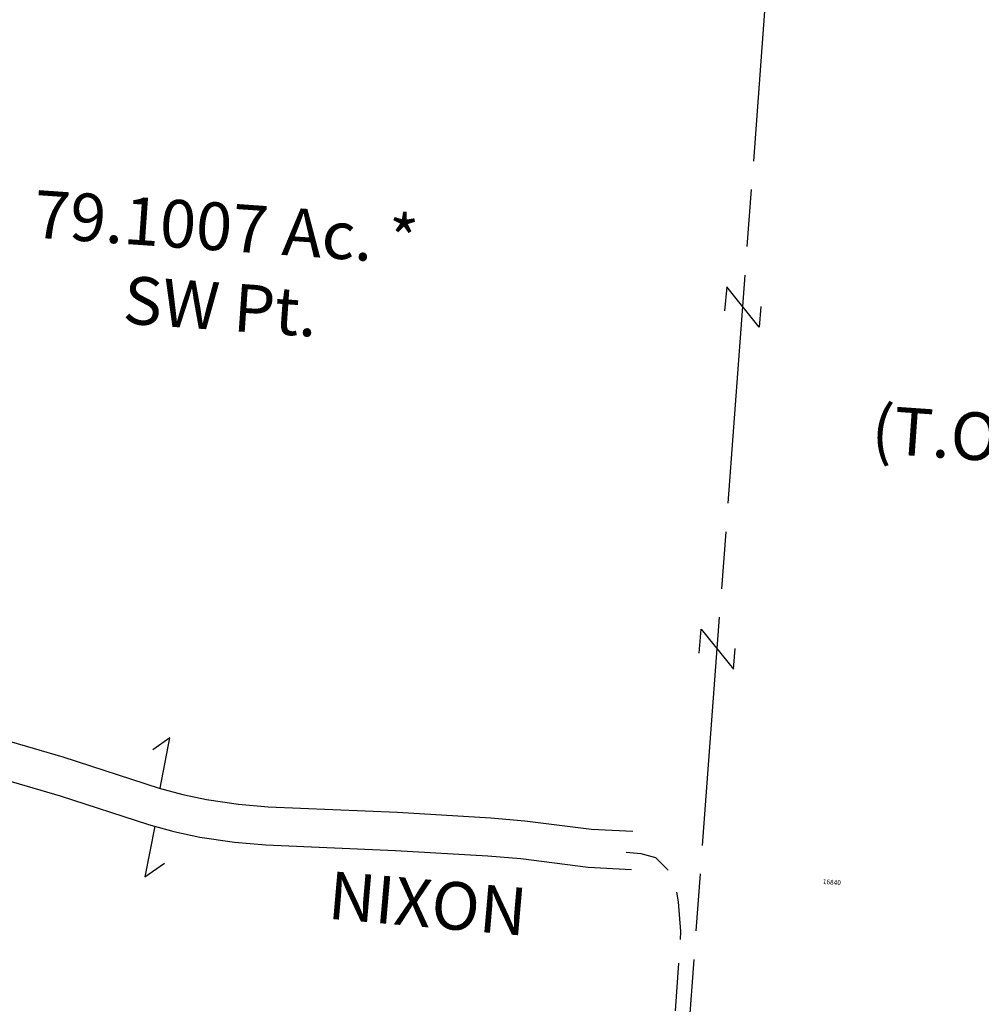
# Model space of a CAD drawing. Units: feet. Extents: x 1966208 to 2001832, y 538473 to 574038.
# Drawn here: x 1979257 to 1980265, y 540785 to 541818 of the extents above; entities that cross this region are included whole.
import ezdxf

# ---------------------------------------------------------------- set-up
doc = ezdxf.new("R2010")
doc.units = ezdxf.units.FT
doc.header["$MEASUREMENT"] = 0
for name, pattern in [('ACAD_ISO06W100', [36, 24, -3, 0, -3, 0, -3, 0, -3]), ('ACAD_ISO08W100', [36, 24, -3, 6, -3]), ('DASHED2', [0.375, 0.25, -0.125])]:
    doc.linetypes.add(name, pattern=pattern)
doc.layers.add('ADDRESS', color=6, linetype='CONTINUOUS', plot=False)
doc.layers.add('CORPORATION LINE', color=30, linetype='ACAD_ISO06W100', lineweight=70)
for name, color, linetype in [('OWNER', 7, 'CONTINUOUS'), ('ROAD', 7, 'CONTINUOUS'), ('ROAD NAME and NUMBER', 80, 'CONTINUOUS'), ('TIE-IN', 7, 'CONTINUOUS'), ('TRACT LINE', 5, 'ACAD_ISO08W100')]:
    doc.layers.add(name, color=color, linetype=linetype)
doc.styles.add('BOLD', font='romand.shx', dxfattribs={"height": 50})
doc.styles.get("Standard").update_dxf_attribs({"font": 'romans.shx', "height": 40})

msp = doc.modelspace()

# ---------------------------------------------------------------- linework, layer by layer
at = {"layer": 'CORPORATION LINE', "ltscale": 10}
msp.add_lwpolyline([(1980228.3, 568012.5, 0), (1979954.7, 568244.1, 0.00404)], format="xyb", dxfattribs=at)
at = {"layer": 'ROAD', "linetype": 'Continuous', "ltscale": 200, "flags": 128}
msp.add_lwpolyline([(1979189, 541077.1), (1979302, 541044.1), (1979403, 541011.5), (1979427.8, 541004.7), (1979452.6, 540999.4), (1979486.2, 540994.6), (1979517.1, 540991.9), (1979653, 540986), (1979750.6, 540980.2), (1979786.5, 540977.1), (1979856.4, 540968.3), (1979899.5, 540966.1)], dxfattribs=at)
at = {"layer": 'ROAD', "flags": 128}
msp.add_lwpolyline([(1979178.1, 541038.7), (1979299, 541003.2), (1979391.8, 540973.1), (1979418.2, 540965.9), (1979445.4, 540960), (1979481.9, 540954.8), (1979514.6, 540952), (1979650.9, 540946.1), (1979747.7, 540940.3), (1979782.3, 540937.4), (1979852.9, 540928.5), (1979898.2, 540926.1)], dxfattribs=at)
at = {"layer": 'ROAD', "linetype": 'DASHED2', "ltscale": 200, "flags": 128}
msp.add_lwpolyline([(1979892.6, 540944.1), (1979908.2, 540942.7), (1979923.5, 540938.6), (1979936.1, 540925.9), (1979943.4, 540912.6), (1979947.2, 540892.2), (1979949.8, 540861.1), (1979937.4, 540684.8), (1979931.8, 540500.2), (1979907.1, 540428.6), (1979882.2, 540367.3), (1979865.1, 540285), (1979868.4, 540236.9), (1979885, 540119.4), (1979887.6, 540048.4), (1979887.9, 539921.8), (1979877.1, 539782.3)], dxfattribs=at)
at = {"layer": 'TIE-IN', "ltscale": 3}
for points in [[(1980033.9, 541516.8), (1980032, 541495.1), (1979998.1, 541537.2), (1979995.9, 541512.1)], [(1979969.1, 541153.1), (1979971.3, 541178.2), (1980005.2, 541136.1), (1980007.1, 541157.8)], [(1979403.8, 541011.3), (1979414, 541064.3), (1979396.2, 541051.7)], [(1979398.2, 540971.3), (1979388, 540918.2), (1979408.5, 540932.8)]]:
    msp.add_lwpolyline(points, dxfattribs=at)
at = {"layer": 'TRACT LINE', "ltscale": 10}
msp.add_line((1979919.3, 540233.3), (1980085.3, 542458.6), dxfattribs=at)

# ---------------------------------------------------------------- texts
at = {"layer": 'ADDRESS'}
msp.add_text('16840', height=5, rotation=356, dxfattribs=at).set_placement((1980098.8, 540910.8))
at = {"layer": 'OWNER', "char_height": 50, "attachment_point": 5, "rotation": 356}
for s, insert, width in [('Michael Serio, Trustee\\P& Diana Young\\POR521-252, OR521-256\\P(T.O.D. OR528-745, OR528-743)\\PTot. 239.1007 Ac.', (1980644.8, 541430.7), 1040.613), ('79.1007 Ac. *\\PSW Pt. ', (1979469.7, 541552), 685.351)]:
    msp.add_mtext(s, dxfattribs=dict(at, insert=insert, width=width))
at = {"layer": 'ROAD NAME and NUMBER', "insert": (1979684, 540883.9), "char_height": 50, "width": 405.433, "attachment_point": 5, "rotation": 355.0057, "style": 'BOLD'}
msp.add_mtext('NIXON', dxfattribs=at)

doc.saveas('drawing.dxf')
